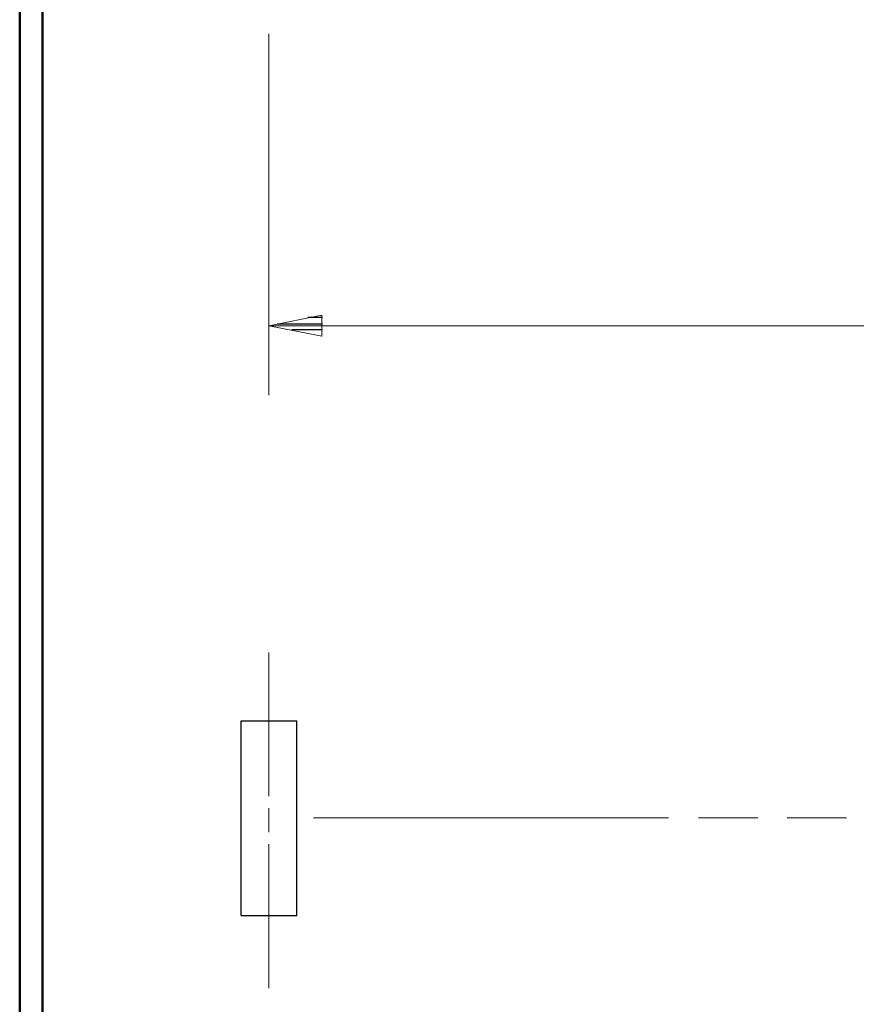
# Model space of a CAD drawing. Units: inches. Extents: x -3.55 to 3.54, y -2.63 to 2.89.
# Drawn here: x -3.55 to -2.19, y -1.59 to 0.02 of the extents above; entities that cross this region are included whole.
import ezdxf

# ---------------------------------------------------------------- set-up
doc = ezdxf.new("R2010")
doc.units = ezdxf.units.IN
doc.header["$MEASUREMENT"] = 0
doc.layers.add('Layer 1', color=7, linetype='Continuous')

msp = doc.modelspace()

# ---------------------------------------------------------------- linework, layer by layer
at = {"layer": 'Layer 1', "lineweight": 50}
for points in [[(-3.5549, 2.7549), (-3.5549, 2.7549), (-3.5549, -2.634), (-3.5549, -2.634)], [(-3.5174, 2.7167), (-3.5174, 2.7167), (-3.5174, -2.5958), (-3.5174, -2.5958)]]:
    msp.add_open_spline(points, degree=3, dxfattribs=at)
at = {"layer": 'Layer 1', "lineweight": 13}
for points in [[(-3.1472, -0.0021), (-3.1472, -0.0021), (-3.1472, -0.5938), (-3.1472, -0.5938)], [(-1.6083, -0.4799), (-1.6083, -0.4799), (-3.1472, -0.4799), (-3.1472, -0.4799)], [(-3.1472, -1.25), (-3.1472, -1.25), (-3.1472, -1.0146), (-3.1472, -1.0146)], [(-3.1472, -1.309), (-3.1472, -1.309), (-3.1472, -1.2694), (-3.1472, -1.2694)], [(-3.0743, -1.2854), (-3.0743, -1.2854), (-2.4931, -1.2854), (-2.4931, -1.2854)], [(-2.4444, -1.2854), (-2.4444, -1.2854), (-2.3472, -1.2854), (-2.3472, -1.2854)], [(-2.2993, -1.2854), (-2.2993, -1.2854), (-2.2021, -1.2854), (-2.2021, -1.2854)], [(-3.1472, -1.5639), (-3.1472, -1.5639), (-3.1472, -1.3285), (-3.1472, -1.3285)]]:
    msp.add_open_spline(points, degree=3, dxfattribs=at)
msp.add_open_spline([(-3.0604, -0.4625), (-3.0604, -0.4625), (-3.1472, -0.4799), (-3.1472, -0.4799), (-3.1472, -0.4799), (-3.1472, -0.4799), (-3.0604, -0.4972), (-3.0604, -0.4972), (-3.0604, -0.4972), (-3.0604, -0.4972), (-3.0604, -0.4625), (-3.0604, -0.4625)], degree=3, knots=[0, 0, 0, 0, 0.25, 0.25, 0.25, 0.25, 0.5, 0.5, 0.5, 0.5, 1, 1, 1, 1], dxfattribs=at)
at = {"layer": 'Layer 1', "lineweight": 25}
for points in [[(-3.0597, -0.4667), (-3.0597, -0.4667), (-3.0833, -0.4667), (-3.0833, -0.4667)], [(-3.1333, -0.4771), (-3.1333, -0.4771), (-3.0597, -0.4771), (-3.0597, -0.4771)], [(-3.0597, -0.4868), (-3.0597, -0.4868), (-3.1097, -0.4868), (-3.1097, -0.4868)], [(-3.0597, -0.4972), (-3.0597, -0.4972), (-3.0597, -0.4972), (-3.0597, -0.4972)], [(-3.1924, -1.1264), (-3.1924, -1.1264), (-3.1014, -1.1264), (-3.1014, -1.1264)], [(-3.1924, -1.4451), (-3.1924, -1.4451), (-3.1924, -1.1264), (-3.1924, -1.1264)], [(-3.1014, -1.4451), (-3.1014, -1.4451), (-3.1014, -1.1264), (-3.1014, -1.1264)], [(-3.1924, -1.4451), (-3.1924, -1.4451), (-3.1014, -1.4451), (-3.1014, -1.4451)]]:
    msp.add_open_spline(points, degree=3, dxfattribs=at)

doc.saveas('drawing.dxf')
